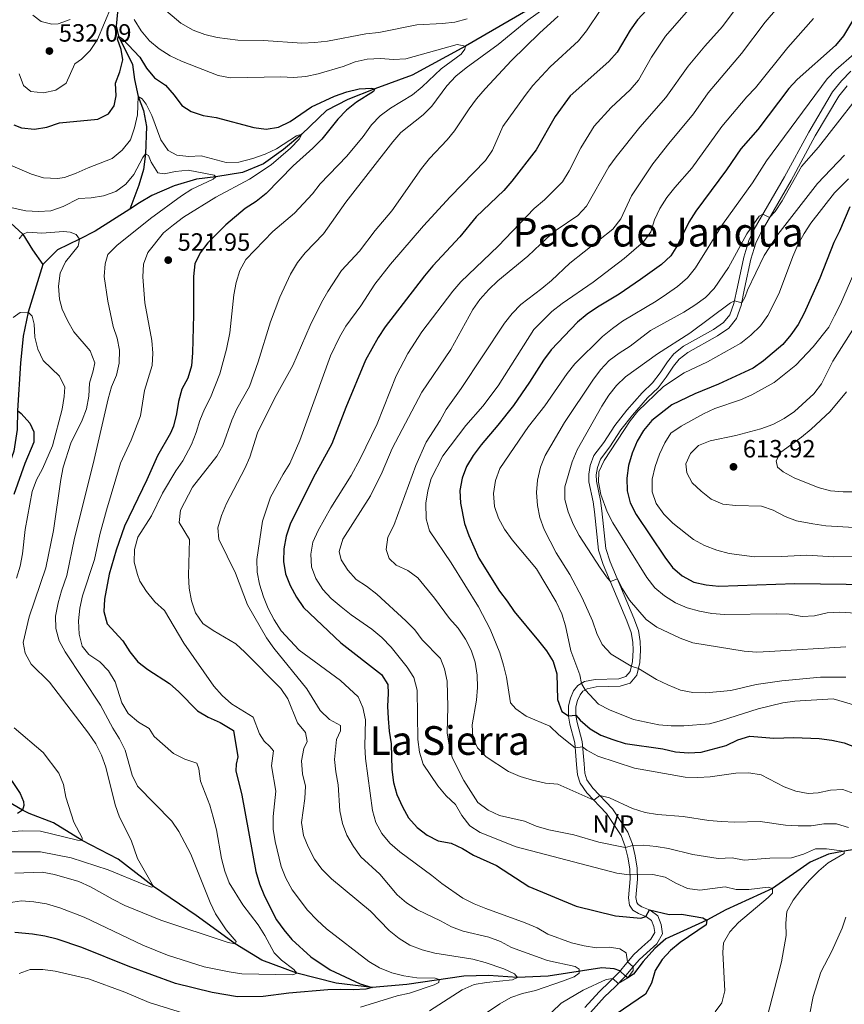
# Model space of a CAD drawing. Units: metres. Extents: x 628491 to 635430, y 702065 to 706822.
# Drawn here: x 631285 to 631616, y 706218 to 706613 of the extents above; entities that cross this region are included whole.
import ezdxf
from ezdxf.enums import TextEntityAlignment as Align

# ---------------------------------------------------------------- set-up
doc = ezdxf.new("R2010")
doc.units = ezdxf.units.M
doc.header["$MEASUREMENT"] = 0
doc.linetypes.add('DGN Style 3', pattern=[121.09594, 86.4971, -34.59884])
for name, color, linetype, lineweight in [('Altimetria', 7, 'Continuous', 0), ('Hidrografía', 7, 'Continuous', 0), ('Suelo urbano', 7, 'Continuous', 0), ('Textos rotulacion', 7, 'Continuous', 0), ('Viales-ffcc', 7, 'Continuous', 0)]:
    doc.layers.add(name, color=color, linetype=linetype, lineweight=lineweight)
doc.styles.add('Style-Arial', font='txt')
doc.styles.add('Style-Times New Roman', font='txt')

# ---------------------------------------------------------------- blocks, each defined once
blk = doc.blocks.new('5PATER')
at = {"layer": 'Altimetria', "linetype": 'Continuous', "lineweight": 0}
h = blk.add_hatch(color=250, dxfattribs=at)
edge = h.paths.add_edge_path()
edge.add_ellipse((0, 0), major_axis=(-1.1, -1.11), ratio=0.999422, start_angle=0, end_angle=360)

msp = doc.modelspace()

# ---------------------------------------------------------------- linework, layer by layer
at = {"layer": 'Altimetria', "color": 30, "linetype": 'Continuous', "lineweight": 0, "flags": 128}
for points, elevation in [([(631579.423, 706626.324), (631567.089, 706609.822), (631560.041, 706601.961), (631553.439, 706593.938), (631544.441, 706581.331), (631533.984, 706569.485), (631524.586, 706557.544), (631521.61, 706553.524), (631512.581, 706537.791), (631509.226, 706534.077), (631500.514, 706528.122), (631496.693, 706524.896), (631489.165, 706517.726), (631477.167, 706507.793), (631473.475, 706504.405), (631469.953, 706500.426), (631467.077, 706496.334), (631458.246, 706480.373), (631446.673, 706463.27), (631434.816, 706440.688), (631430.692, 706431.161), (631426.111, 706421.661), (631414.994, 706404.285), (631413.509, 706399.374), (631414.26, 706396.046), (631416.93, 706391.865), (631420.317, 706388.202), (631424.495, 706385.455), (631428.625, 706382.228), (631440.282, 706371.562), (631443.864, 706367.993), (631446.812, 706363.953), (631454.077, 706356.493), (631455.694, 706352.293), (631456.793, 706347.414), (631457.086, 706337.154), (631456.752, 706326.64), (631457.545, 706321.703), (631458.804, 706316.85), (631463.41, 706307.516), (631469.075, 706298.718), (631473.184, 706295.65), (631477.715, 706293.53), (631487.773, 706291.229), (631492.518, 706289.297), (631497.523, 706287.765), (631507.63, 706285.81), (631517.564, 706282.833), (631527.447, 706280.788), (631528.271, 706280.698), (631531.145, 706281.567), (631535.529, 706281.653), (631540.503, 706281.151), (631545.505, 706280.314), (631555.267, 706277.871), (631565.439, 706276.26), (631570.981, 706276.52)], 560), ([(631597.482, 706627.021), (631584.225, 706611.599), (631574.713, 706599.026), (631561.438, 706583.268), (631555.591, 706574.782), (631545.604, 706562.915), (631539.252, 706554.735), (631530.649, 706541.963), (631526.429, 706532.682), (631523.17, 706528.543), (631505.956, 706514.906), (631498.582, 706507.93), (631494.75, 706504.718), (631486.369, 706498.341), (631482.837, 706494.801), (631479.713, 706490.824), (631462.376, 706464.705), (631456.437, 706456.256), (631454.002, 706451.887), (631448.402, 706443.151), (631444.186, 706433.785), (631435.452, 706409.792), (631433.071, 706405.154), (631432.294, 706400.203), (631433.608, 706396.517), (631436.376, 706393.935)], 565), ([(631501.941, 706621.598), (631489.113, 706612.378), (631477.251, 706602.604), (631464.372, 706593.24), (631460.311, 706589.835), (631456.666, 706586.049), (631450.684, 706577.912), (631447.141, 706574.382), (631438.29, 706567.287), (631434.985, 706563.534), (631416.112, 706539.338), (631407.179, 706526.691), (631399.83, 706519.143)], 535), ([(631285.189, 706590.856), (631287.026, 706586.18), (631289.897, 706583.711), (631295.047, 706583.234), (631299.922, 706584.328), (631304.133, 706587.039), (631307.597, 706594.805), (631310.247, 706596.665), (631313.746, 706600.233), (631316.588, 706604.635), (631322.239, 706617.956)], 530), ([(631342.302, 706617.665), (631350.042, 706611.108), (631355.007, 706608.387), (631359.681, 706606.614), (631364.65, 706605.391), (631372.854, 706604.366), (631383.207, 706604.205), (631398.558, 706603.057), (631403.818, 706603.352), (631408.894, 706603.869), (631424.259, 706606.85), (631429.446, 706607.429), (631444.633, 706610.515), (631454.871, 706610.984), (631459.917, 706611.557), (631464.752, 706612.829)], 535), ([(631554.473, 706617.497), (631544.291, 706605.943), (631538.756, 706597.524), (631533.418, 706588.236), (631530.177, 706584.427), (631522.464, 706577.278), (631515.712, 706569.789), (631510.347, 706561.183), (631505.641, 706551.977), (631502.994, 706547.553), (631495.861, 706540.282), (631491.714, 706536.894), (631477.216, 706521.814), (631462.255, 706507.511), (631459.025, 706503.693), (631446.619, 706487.421), (631440.973, 706478.786), (631436.355, 706469.797), (631428.675, 706450.471), (631421.936, 706436.458), (631418.304, 706429.881), (631410.1, 706416.802), (631405.066, 706407.821), (631402.942, 706403.165), (631402.117, 706398.233), (631402.372, 706393.194), (631404.115, 706388.508), (631406.944, 706384.172), (631410.337, 706380.498), (631414.274, 706377.179), (631418.266, 706373.975), (631426.534, 706368.256), (631430.593, 706364.851), (631434.3, 706361.06), (631440.708, 706353.004), (631443.411, 706348.801), (631444.746, 706343.843), (631445.08, 706324.055), (631445.771, 706318.901), (631447.137, 706314.084), (631453.027, 706305.413), (631456.425, 706301.494), (631460.12, 706297.959), (631462.657, 706293.573), (631465.84, 706289.387), (631470.053, 706286.692), (631484.46, 706280.949), (631524.855, 706270.488), (631529.799, 706269.797)], 555), ([(631290.673, 706614.348), (631294.041, 706611.86), (631298.31, 706610.783), (631300.843, 706610.841), (631305.723, 706612.546)], 535), ([(631501.302, 706613.987), (631493.754, 706607.093), (631482.516, 706596.118), (631472.008, 706584.753), (631468.597, 706580.836), (631465.642, 706576.802), (631459.779, 706568.038), (631456.839, 706564.399), (631449.76, 706556.951), (631446.497, 706552.861), (631434.551, 706535.856), (631427.949, 706528.003), (631421.655, 706519.734), (631414.473, 706511.945), (631408.918, 706503.613), (631406.369, 706499.123), (631401.826, 706489.932), (631394.984, 706473.899), (631387.628, 706460.627), (631380.777, 706446.903), (631377.745, 706437.124), (631375.685, 706432.567), (631368.305, 706418.628), (631366.362, 706413.752), (631364.85, 706408.811), (631365.281, 706404.357), (631371.955, 706390.698), (631376.744, 706377.983), (631384.446, 706364.75), (631387.385, 706360.574), (631400.56, 706344.362), (631405.833, 706335.632), (631409.589, 706332.014), (631414.029, 706329.624), (631414.071, 706327.461), (631412.434, 706323.995), (631411.629, 706316.037), (631412.117, 706311.061), (631413.075, 706305.903), (631413.766, 706295.477), (631414.828, 706290.312), (631416.639, 706285.652), (631419.197, 706281.12), (631422.184, 706277.011), (631429.832, 706269.998), (631436.732, 706261.794), (631440.478, 706258.483), (631444.86, 706255.732), (631454.162, 706251.364), (631458.488, 706248.857), (631463.193, 706247.147), (631473.467, 706244.809), (631478.194, 706243.002), (631482.593, 706240.625), (631497.057, 706235.469), (631508.138, 706233.059), (631509.67, 706231.96), (631509.689, 706230.309), (631507.703, 706228.879), (631503.025, 706227.111), (631492.14, 706223.381), (631487.005, 706222.263), (631482.268, 706220.661), (631477.898, 706218.035), (631460.698, 706206.478)], 540), ([(631518.378, 706616.594), (631512.634, 706608.001), (631509.478, 706604.096), (631498.102, 706593.66), (631491.149, 706586.191), (631488.026, 706582.202), (631479.078, 706569.663), (631474.985, 706560.179), (631472.134, 706556.07), (631457.975, 706541.507), (631447.369, 706529.918), (631434.116, 706514.47), (631427.824, 706506.532), (631422.129, 706497.842), (631416.21, 706489.687), (631413.645, 706485.231)], 545), ([(631331.341, 706612.55), (631334.079, 706608.09), (631337.468, 706604.059), (631341.407, 706600.862), (631345.775, 706597.975), (631350.326, 706595.905), (631364.966, 706590.161), (631369.887, 706589.276), (631390.152, 706589.603), (631395.206, 706589.349), (631400.185, 706589.8), (631405.131, 706590.792), (631415.147, 706593.822), (631419.877, 706595.691), (631424.764, 706596.749), (631430.067, 706596.963), (631435.279, 706596.594), (631440.275, 706596.783), (631460.762, 706602.602), (631464.182, 706601.961), (631463.927, 706600.695), (631462.419, 706598.774), (631454.395, 706592.784), (631446.779, 706585.608), (631442.939, 706582.405)], 530), ([(631603.689, 706612.971), (631593.337, 706601.329), (631580.425, 706585.21), (631576.906, 706581.656), (631566.92, 706569.771), (631554.868, 706552.966), (631548.002, 706545.262), (631544.796, 706541.212), (631542.058, 706536.898), (631539.959, 706532.329), (631538.382, 706527.556), (631535.469, 706523.491), (631527.68, 706516.756), (631515.344, 706507.327), (631502.838, 706498.717), (631498.808, 706495.515), (631491.514, 706488.383), (631477.21, 706465.751), (631471.027, 706457.661), (631464.316, 706449.889), (631455.099, 706437.7), (631450.359, 706428.565), (631449.02, 706423.747), (631448.19, 706418.785), (631448.333, 706412.431), (631449.755, 706407.636), (631458.441, 706394.754), (631469.402, 706377.236), (631474.089, 706368.189), (631477.857, 706358.702), (631479.391, 706353.815), (631480.611, 706348.966), (631482.187, 706338.756), (631484.323, 706336.289), (631488.402, 706333.394), (631497.92, 706329.302), (631501.61, 706325.881), (631508.131, 706320.644), (631511.103, 706321.106), (631512.818, 706319.731), (631517.179, 706317.283), (631531.893, 706312.584), (631552.233, 706308.938), (631557.257, 706308.74), (631562.243, 706309.103), (631572.502, 706310.576), (631577.712, 706310.672), (631582.635, 706309.806), (631591.873, 706305.079), (631596.599, 706303.272), (631601.515, 706302.35), (631605.522, 706302.569), (631610.455, 706303.734), (631615.45, 706303.965), (631619.779, 706302.337)], 570), ([(631619.974, 706598.897), (631612.517, 706592.487), (631609.134, 706588.803), (631584.733, 706555.937), (631579.199, 706547.17), (631567.143, 706530.407), (631556.33, 706513.031), (631553.173, 706508.994), (631549.161, 706505.613), (631544.74, 706502.514), (631540.585, 706499.732), (631527.112, 706491.707), (631523.043, 706488.8), (631518.998, 706485.49), (631507.975, 706474.648), (631504.852, 706470.742), (631495.956, 706457.687), (631489.438, 706449.439), (631477.852, 706432.653), (631476.155, 706427.76), (631475.38, 706422.597), (631475.713, 706417.441), (631477.346, 706412.715), (631479.79, 706408.334), (631482.791, 706404.088), (631492.575, 706392.459), (631500.54, 706379.198), (631502.781, 706374.428), (631504.158, 706369.621), (631506.327, 706359.614), (631509.941, 706349.938), (631510.604, 706346.503), (631512.107, 706343.907), (631517.412, 706338.165), (631521.854, 706335.87), (631531.509, 706332.085), (631541.609, 706329.925), (631546.588, 706329.472), (631551.644, 706329.529), (631561.965, 706330.286), (631566.798, 706331.566), (631581.492, 706336.335), (631591.339, 706338.738), (631596.141, 706339.37), (631611.543, 706340.273), (631626.475, 706335.883)], 580), ([(631627.989, 706590.034), (631605.675, 706561.433), (631598.84, 706553.734), (631591.064, 706539.893), (631588.24, 706535.701), (631585.995, 706533.222), (631583.344, 706534.63), (631581.786, 706533.789), (631576.954, 706526.673), (631569.504, 706513.254), (631563.824, 706504.731), (631560.32, 706501.164), (631556.089, 706498.041), (631551.623, 706495.264), (631538.306, 706487.933), (631530.116, 706481.679), (631525.683, 706478.912), (631521.715, 706475.87), (631518.304, 706472.119), (631515.136, 706468.08), (631503.763, 706451.1), (631496.09, 706437.872), (631494.183, 706433.101), (631492.935, 706427.979), (631492.622, 706422.988), (631493.027, 706417.868), (631493.963, 706412.956), (631495.645, 706408.242), (631500.45, 706398.832), (631506.027, 706390.207), (631510.933, 706380.819), (631515.086, 706371.635), (631516.827, 706366.557), (631518.933, 706362.023), (631522.567, 706358.186), (631530.606, 706353.369), (631533.483, 706352.495), (631540.705, 706348.11), (631545.275, 706345.881), (631550.292, 706343.803), (631555.208, 706342.894), (631560.428, 706342.727), (631570.503, 706343.699), (631580.707, 706346.019), (631590.895, 706347.539), (631606.442, 706349.019), (631616.574, 706348.997)], 585), ([(631280.896, 706554.585), (631290.235, 706550.588), (631295.036, 706549.158), (631300.545, 706548.918), (631303.432, 706549.334), (631308.156, 706550.971), (631312.842, 706553.155), (631322.508, 706556.934), (631326.548, 706560.224), (631329.837, 706564.357), (631331.517, 706569.138), (631332.663, 706574.348), (631333.007, 706581.772), (631334.564, 706580.76), (631336.199, 706578.641), (631338.408, 706574.155), (631342.091, 706564.436), (631345.022, 706560.153), (631348.413, 706558.285), (631353.258, 706557.623), (631358.252, 706557.897), (631368.268, 706555.26), (631373.27, 706555.359), (631378.954, 706556.823), (631383.814, 706558.621), (631388.343, 706560.738), (631396.383, 706566.033)], 520), ([(631442.939, 706582.405), (631434.065, 706577.021), (631429.931, 706573.954), (631426.449, 706570.364), (631423.071, 706565.691), (631416.616, 706557.812), (631405.888, 706546.713), (631402.752, 706542.739), (631395.644, 706534.927), (631386.857, 706527.65), (631376.088, 706516.387), (631373.726, 706511.98), (631372.24, 706507.202), (631371.323, 706502.262), (631369.679, 706487.031), (631368.382, 706480.504), (631365.702, 706470.552), (631361.92, 706461.033), (631359.536, 706456.479), (631357.621, 706451.86), (631356.179, 706447.008), (631354.262, 706442.191), (631350.881, 706435.739), (631347.99, 706431.658), (631342.729, 706422.794), (631338.269, 706413.679), (631332.821, 706405.082), (631331.422, 706400.145), (631331.341, 706395.141), (631332.699, 706390.165), (631333.623, 706387.538), (631336.308, 706383.32), (631339.644, 706379.236), (631343.479, 706375.736), (631351.187, 706362.601), (631363.216, 706345.381), (631366.582, 706341.684), (631370.309, 706338.301), (631379.096, 706332.972), (631381.613, 706326.276), (631383.459, 706323.283), (631385.774, 706321.252), (631387.137, 706319.491), (631386.446, 706313.419), (631388.132, 706303.324), (631387.031, 706293.13), (631387.062, 706288.088), (631387.829, 706283.147), (631390.313, 706273.049), (631392.145, 706268.397), (631394.613, 706263.758), (631400.876, 706255.559), (631404.655, 706251.651), (631408.491, 706248.122), (631425.444, 706235.049), (631429.739, 706232.49), (631434.598, 706230.51), (631439.441, 706229.27), (631444.585, 706228.473), (631451.964, 706228.34), (631453.614, 706227.788), (631453.495, 706226.643), (631451.546, 706225.642), (631441.696, 706222.343), (631436.805, 706221.298), (631422.087, 706216.781)], 530), ([(631396.383, 706566.033), (631398.55, 706566.617), (631397.503, 706564.603), (631394.055, 706560.98), (631386.309, 706554.372), (631377.574, 706548.648), (631364.116, 706541.365), (631351.15, 706533.308), (631347.073, 706530.244), (631343.031, 706527.039), (631336.836, 706519.177), (631335.119, 706514.479), (631334.774, 706509.463), (631335.619, 706499.061), (631338.418, 706483.945), (631338.848, 706478.893), (631338.568, 706473.901), (631335.54, 706463.911), (631333.918, 706453.794), (631330.156, 706444.019), (631325.92, 706434.746), (631320.21, 706415.983), (631317.552, 706406.202), (631315.389, 706396.159), (631310.639, 706381.639), (631309.498, 706376.686), (631309.079, 706371.509), (631309.346, 706366.279), (631310.539, 706361.376), (631313.226, 706358.079), (631317.548, 706355.142), (631321.105, 706351.515), (631323.671, 706347.102), (631326.336, 706338.676), (631328.995, 706334.443), (631333.069, 706331.005), (631337.405, 706328.411), (631339.345, 706325.223), (631347.04, 706318.337), (631351.617, 706316.068), (631356.42, 706314.464), (631357.319, 706312.254), (631357.908, 706307.288), (631361.631, 706297.691), (631363, 706292.882), (631364.276, 706287.839), (631366.311, 706276.336), (631367.626, 706271.267), (631369.471, 706266.619), (631374.921, 706257.804), (631381.062, 706249.713), (631383.767, 706245.392), (631387.443, 706238.522), (631390.373, 706235.522), (631395.36, 706231.76), (631396.537, 706230.333), (631394.911, 706229.745), (631374.467, 706230.145), (631369.483, 706230.853), (631359.376, 706232.91), (631344.74, 706237.61), (631334.847, 706241.637), (631311.292, 706252.819), (631301.569, 706256.509), (631296.14, 706258.085), (631291.172, 706258.94), (631286.186, 706259.389), (631280.96, 706258.556)], 520), ([(631280.025, 706537.643), (631287.971, 706535.944), (631292.999, 706535.673), (631297.993, 706535.952), (631302.88, 706537.601), (631309.116, 706540.792), (631314.102, 706541.161), (631319.048, 706541.97), (631323.971, 706543.693), (631328.013, 706546.634), (631331.269, 706550.499), (631334.859, 706557.326), (631335.906, 706558.742), (631337.078, 706558.026), (631338.109, 706555.423), (631340.87, 706551.133), (631343.31, 706550.731), (631347.969, 706551.657), (631352.948, 706552.169), (631363.394, 706550.167), (631364.022, 706549.512), (631363.038, 706548.612), (631354.501, 706544.632), (631350.292, 706541.931), (631337.94, 706532.905), (631324.362, 706522.027), (631320.823, 706518.417), (631319.654, 706514.688), (631319.257, 706509.655), (631320.719, 706499.664), (631322.966, 706489.595), (631324.49, 706484.934), (631325.394, 706480.016), (631325.349, 706474.859), (631324.204, 706469.991), (631322.273, 706465.378), (631320.867, 706460.509), (631314.944, 706434.436), (631307.443, 706404.659), (631304.342, 706389.784), (631302.166, 706383.589), (631300.9, 706378.752), (631299.865, 706373.455)], 515), ([(631616.106, 706558.289), (631605.256, 706546.851), (631589.294, 706526.404), (631583.793, 706518.019), (631577.215, 706504.165), (631576.275, 706501.419), (631574.852, 706499.045), (631571.951, 706499.833), (631570.304, 706499.073), (631554.105, 706486.836), (631541.117, 706478.659), (631528.292, 706469.43), (631524.661, 706465.958), (631521.573, 706462.024), (631518.782, 706457.627), (631508.879, 706440.084), (631506.876, 706435.28), (631503.965, 706425.258), (631504.009, 706420.206), (631505.239, 706415.32), (631507.315, 706410.316), (631509.691, 706405.723), (631518.092, 706392.76), (631521.101, 706388.692), (631522.249, 706387.319), (631525.056, 706388.38), (631527.035, 706384.338), (631529.832, 706379.879), (631536.552, 706372.042), (631540.866, 706369.006), (631550.213, 706364.624), (631555.26, 706362.777), (631575.903, 706359.36), (631580.895, 706359.077), (631585.955, 706359.277), (631616.643, 706361.112)], 590), ([(631617.608, 706548.737), (631612.011, 706543.145), (631602.536, 706531.001), (631599.857, 706526.778), (631597.411, 706522.222), (631595.408, 706517.568), (631589.948, 706503.324), (631587.781, 706498.684), (631585.31, 706493.942), (631582.392, 706489.882), (631578.543, 706486.139), (631574.449, 706482.818), (631561.097, 706475.324), (631551.851, 706471.043), (631543.474, 706465.464), (631533.237, 706455.633), (631530.158, 706451.694), (631519.779, 706435.87), (631517.595, 706431.297), (631517.47, 706427.16), (631518.419, 706422.251), (631520.918, 706415.321), (631523.146, 706410.844), (631536.797, 706388.95), (631540.061, 706384.854), (631543.841, 706381.583), (631548.297, 706378.832), (631552.975, 706376.841), (631557.964, 706375.484), (631562.92, 706374.518), (631567.997, 706374.081), (631588.722, 706374.369), (631593.857, 706374.234), (631599.056, 706373.331), (631604.049, 706373.597), (631609.092, 706374.781), (631614.152, 706375.088), (631624.764, 706374.421)], 595), ([(631285.239, 706524.675), (631286.689, 706526.512), (631288.673, 706527.319), (631294.275, 706526.962), (631303.019, 706527.638), (631305.709, 706527.397), (631308.118, 706526.487), (631309.407, 706524.555), (631308.942, 706521.797), (631303.776, 706515.451), (631301.709, 706510.899), (631301.044, 706505.766), (631301.474, 706500.495), (631302.48, 706496.551), (631304.599, 706491.947), (631307.17, 706487.448), (631313.705, 706479.74), (631315.518, 706474.979), (631314.926, 706471.733), (631313.469, 706466.822), (631313.222, 706461.625), (631312.257, 706456.566), (631310.501, 706451.956), (631305.992, 706442.774), (631302.841, 706433.175), (631301.905, 706428.257), (631299.045, 706407.723), (631295.908, 706392.82), (631289.306, 706373.135), (631286.875, 706362.917), (631287.641, 706358.621), (631290.046, 706354.231), (631297.373, 706347.042), (631313.097, 706326.561), (631316.03, 706322.25), (631318.278, 706317.783), (631319.974, 706312.868), (631323.729, 706297.873), (631325.436, 706292.922), (631330.088, 706283.593), (631332.688, 706276.34), (631339.073, 706265.034), (631338.34, 706264.858), (631335.219, 706265.826), (631320.955, 706271.814), (631306.118, 706276.635), (631293.816, 706278.979)], 510), ([(631627.468, 706528.348), (631614.458, 706498.497), (631612.073, 706493.77), (631609.715, 706489.246), (631603.516, 706481.381), (631596.501, 706473.996), (631587.845, 706467.161), (631578.925, 706462.195), (631574.342, 706460.193), (631564.133, 706456.675), (631559.579, 706454.61), (631550.606, 706449.646), (631546.472, 706446.837), (631543.988, 706442.961), (631541.952, 706438.394), (631540.178, 706433.441), (631538.983, 706428.4), (631538.961, 706423.27), (631540.615, 706418.554), (631543.615, 706414.363), (631547.31, 706410.675), (631555.537, 706404.111), (631559.922, 706401.71), (631564.917, 706399.9), (631569.807, 706398.608), (631580.034, 706397.208), (631590.806, 706397.374), (631600.943, 706397.937), (631611.585, 706397.212), (631627.216, 706397.471)], 605), ([(631399.83, 706519.143), (631396.775, 706515.184), (631393.953, 706510.583), (631389.712, 706501.285), (631385.978, 706491.38), (631381.037, 706475.337), (631377.609, 706465.443), (631372.543, 706456.578), (631370.495, 706452.015), (631366.888, 706441.902), (631364.452, 706437.531), (631354.689, 706425.161), (631349.953, 706415.94), (631349.436, 706410.965), (631353.456, 706404.133), (631353.093, 706389.688), (631353.345, 706384.62), (631354.267, 706379.524), (631355.939, 706374.728), (631358.922, 706370.562), (631363.04, 706367.726), (631372.062, 706362.358), (631375.743, 706358.975), (631390.064, 706344.403), (631392.93, 706340.301), (631396.818, 706330.665), (631400.043, 706326.794), (631400.636, 706323.174), (631399.338, 706320.408), (631398.375, 706315.499), (631398.778, 706310.21), (631400.055, 706305.339), (631399.737, 706300.348), (631398.473, 706290.707), (631399.22, 706285.584), (631401.095, 706280.949), (631403.585, 706276.096), (631406.525, 706272.052), (631410.386, 706268.2), (631426.08, 706255.171), (631433.559, 706247.433), (631437.554, 706244.197), (631441.804, 706241.566), (631446.755, 706239.701), (631451.815, 706238.426), (631467.109, 706235.917), (631472.012, 706234.631), (631479.564, 706232.098), (631483.786, 706230.125), (631485.052, 706228.616), (631482.93, 706227.664), (631472.55, 706226.592), (631467.616, 706225.785), (631462.83, 706223.708), (631449.763, 706215.193)], 535), ([(631282.821, 706493.099), (631285.685, 706495.174), (631288.839, 706495.354), (631290.514, 706493.696), (631291.297, 706490.457), (631291.543, 706485.34), (631292.663, 706480.407), (631294.858, 706475.913), (631301.471, 706469.661), (631303.505, 706465.285), (631303.343, 706461.545), (631302.479, 706456.403), (631298.616, 706441.78), (631294.623, 706432.508), (631292.239, 706428.112), (631290.501, 706423.403), (631287.585, 706408.195), (631286.635, 706398.436), (631285.69, 706393.526), (631284.155, 706388.666)], 505), ([(631619.325, 706488.125), (631611.404, 706475.654), (631606.775, 706466.581), (631603.785, 706462.57), (631596.026, 706455.519), (631591.893, 706452.704), (631587.391, 706450.285), (631582.547, 706448.473), (631572.483, 706445.846), (631562.258, 706443.746), (631557.502, 706441.82), (631554.282, 706438.709), (631552.48, 706434.495), (631552.842, 706430.95), (631554.935, 706426.914), (631558.569, 706423.481), (631562.625, 706420.305), (631567.35, 706418.301), (631572.559, 706417.776), (631582.743, 706417.585), (631587.455, 706415.914), (631592.222, 706413.431), (631596.873, 706411.597), (631603.387, 706410.408), (631608.522, 706409.646), (631629.006, 706408.473)], 610), ([(631413.645, 706485.231), (631410.079, 706477.83), (631397.699, 706443.83), (631393.732, 706434.628), (631391.061, 706430.4), (631385.998, 706421.197), (631382.823, 706411.478), (631380.444, 706396.211), (631380.648, 706391.12), (631381.582, 706386.208), (631383.178, 706381.189), (631385.102, 706376.463), (631387.407, 706372.01), (631390.318, 706367.611), (631397.435, 706359.832), (631414.04, 706347.64), (631421.083, 706341.167), (631423.046, 706336.868), (631423.996, 706331.953), (631423.754, 706321.372), (631424.028, 706316.379), (631426.867, 706295.598), (631428.148, 706290.686), (631430.583, 706286.319), (631433.788, 706282.443), (631437.818, 706278.937), (631450.685, 706269.519), (631454.71, 706266.227), (631463.097, 706260.399), (631467.567, 706258.16), (631472.299, 706256.296), (631488.079, 706250.571), (631492.818, 706248.508), (631497.144, 706246.001), (631506.57, 706242.549), (631511.669, 706241.277), (631516.618, 706240.56), (631521.892, 706240.775), (631526.052, 706240.168), (631528.523, 706238.457), (631529.106, 706234.903), (631531.37, 706232.935), (631531.327, 706231.365), (631529.211, 706228.419), (631525.391, 706226.155), (631523.238, 706228.244), (631520.464, 706227.832), (631511.298, 706223.557), (631502.478, 706218.383), (631498.791, 706214.744)], 545), ([(631616.799, 706463.327), (631610.347, 706455.51), (631602.723, 706448.38), (631598.767, 706445.151), (631590.49, 706439.216), (631588.657, 706435.685), (631589.259, 706433.12), (631591.477, 706431.34), (631595.848, 706428.911), (631605.53, 706424.973), (631610.375, 706423.741), (631615.551, 706423.294), (631620.551, 706423.334)], 615), ([(631436.376, 706393.935), (631440.975, 706391.81), (631445.013, 706388.855), (631451.683, 706380.701), (631457.703, 706372.467), (631461.156, 706368.57), (631464.144, 706364.29), (631466.459, 706359.78), (631467.997, 706355.021), (631468.765, 706349.826), (631468.909, 706344.819), (631468.532, 706339.832), (631466.801, 706329.849), (631467.033, 706324.758), (631469.013, 706320.718), (631472.481, 706317.114), (631481.442, 706311.228), (631485.989, 706309.149), (631490.982, 706307.669), (631496.158, 706306.571), (631501.14, 706306.076), (631515.593, 706299.685), (631517.932, 706301.578), (631521.853, 706300.56), (631531.137, 706296.311), (631536.108, 706294.773), (631541.046, 706293.985), (631551.424, 706293.193), (631561.727, 706291.526), (631566.712, 706291.125), (631571.957, 706290.889), (631582.29, 706291.155), (631592.384, 706289.736), (631597.53, 706289.373), (631602.628, 706289.406), (631607.834, 706290.214), (631612.834, 706290.168), (631617.675, 706288.745)], 565), ([(631299.865, 706373.455), (631299.886, 706368.454), (631301.216, 706363.533), (631303.736, 706359.085), (631317.837, 706337.76), (631322.774, 706328.57), (631325.476, 706324.306), (631327.677, 706319.791), (631330.472, 706309.746), (631332.702, 706305.269), (631346.472, 706291.33), (631349.256, 706287.176), (631354.076, 706278.036), (631361.811, 706258.694), (631363.933, 706254.166), (631368.155, 706247.7), (631372.214, 706243.042), (631371.798, 706242.168), (631369.044, 706242.583), (631342.076, 706251.609), (631327.648, 706257.446), (631322.866, 706259.82), (631313.884, 706264.966), (631309.168, 706267.144), (631299.381, 706269.945), (631294.448, 706270.768), (631283.522, 706270.387)], 515), ([(631283.241, 706328.671), (631294.859, 706318.859), (631301.08, 706310.538), (631303.041, 706305.938), (631303.998, 706300.958), (631307.109, 706290.84), (631310.558, 706284.587), (631310.435, 706283.527), (631308.634, 706283.673), (631293.749, 706287.319), (631286.585, 706287.348), (631281.533, 706286.934)], 505), ([(631293.816, 706278.979), (631282.429, 706278.971)], 510), ([(631570.981, 706276.52), (631575.902, 706275.606), (631586.076, 706276.414), (631594.797, 706276.611), (631599.572, 706278.093), (631604.381, 706280.126), (631608.879, 706280.218), (631615.958, 706279.316), (631615.891, 706278.287), (631609.561, 706274.636), (631605.74, 706271.41), (631602.027, 706267.691), (631598.494, 706263.673), (631595.515, 706259.659), (631592.962, 706255.036), (631592.489, 706250.434), (631592.658, 706245.434), (631590.803, 706234.942), (631585.125, 706213.284)], 560), ([(631529.799, 706269.797), (631539.232, 706269.945), (631544.126, 706268.858), (631548.491, 706266.419), (631553.166, 706264.313), (631558.115, 706263.598), (631568.18, 706264.999), (631572.645, 706263.921), (631577.644, 706263.832), (631585.429, 706264.762), (631587.245, 706264.303), (631587.186, 706262.477), (631585.418, 706260.63), (631573.536, 706250.656), (631570.09, 706246.879), (631567.554, 706242.567), (631567.277, 706238.602), (631568.033, 706223.307), (631566.918, 706218.412), (631564.259, 706214.871)], 555), ([(631616.579, 706252.86), (631615.1, 706248.434), (631610.929, 706239.133), (631606.503, 706230.803), (631603.532, 706221.008), (631600.6, 706205.972)], 565), ([(631356.776, 706212.593), (631337.326, 706218.555), (631327.563, 706222.712), (631313.017, 706228.031), (631299.736, 706231.214), (631294.78, 706231.881), (631289.591, 706231.861), (631285.31, 706230.156)], 530)]:
    msp.add_lwpolyline(points, dxfattribs=dict(at, elevation=elevation))
at = {"layer": 'Altimetria', "color": 30, "linetype": 'Continuous', "lineweight": 30, "flags": 128}
for points, elevation in [([(631540.184, 706620.115), (631533.143, 706612.429), (631530.207, 706608.381), (631524.872, 706599.514), (631521.594, 706595.737), (631506.124, 706582.046), (631500.139, 706573.748), (631492.431, 706560.383), (631482.7, 706547.81), (631479.465, 706543.996), (631468.368, 706533.449), (631461.908, 706525.534), (631451.058, 706513.824), (631447.676, 706509.879), (631432, 706489.417), (631429.12, 706485.098), (631424.12, 706476.037), (631416.178, 706457.099), (631410.604, 706442.514), (631403.055, 706428.89), (631393.931, 706410.262), (631392.208, 706405.568), (631391.275, 706400.424), (631391.248, 706395.409), (631392.018, 706390.4), (631393.908, 706385.77), (631396.357, 706381.077), (631399.275, 706376.883), (631414.237, 706362.814), (631430.475, 706350.072)], 550), ([(631620.116, 706613.436), (631615.606, 706606.075), (631612.392, 706602.243), (631597.147, 706588.506), (631593.679, 706584.903), (631581.25, 706568.518), (631574.568, 706560.719), (631568.798, 706552.306), (631556.416, 706535.812), (631553.626, 706531.411), (631549.146, 706522.202), (631546.382, 706517.83), (631542.769, 706514.371), (631534.249, 706508.358), (631525.768, 706502.528), (631517.031, 706497.313), (631512.86, 706494.444), (631508.988, 706491.247), (631498.455, 706480.167), (631495.365, 706475.992), (631489.858, 706467.179), (631483.388, 706457.88), (631477.148, 706449.95), (631470.356, 706442.139), (631467.204, 706437.907), (631464.588, 706433.428), (631462.781, 706428.765), (631461.818, 706423.849), (631462.079, 706418.735), (631463.693, 706410.621), (631465.422, 706405.828), (631469.504, 706396.664), (631477.706, 706383.485), (631480.873, 706379.465), (631483.592, 706375.269), (631493.455, 706363.514), (631496.574, 706359.497), (631499.296, 706355.307), (631500.696, 706350.354), (631501.056, 706339.984), (631502.739, 706335.281), (631505.397, 706333.474), (631508.395, 706333.704), (631510.11, 706331.702), (631514.083, 706328.322), (631518.369, 706325.746), (631523.229, 706323.956), (631528.141, 706322.468), (631543.231, 706320.222), (631548.356, 706319.06), (631553.477, 706318.611), (631558.647, 706318.961), (631568.668, 706321.641), (631573.267, 706323.874), (631578.065, 706325.292), (631587.768, 706324.576), (631595.704, 706324.843), (631605.922, 706324.455), (631611.024, 706323.805), (631615.882, 706322.626), (631620.736, 706320.867)], 575), ([(631283.133, 706570.336), (631286.239, 706569.146), (631291.389, 706568.669), (631296.333, 706569.4), (631301.448, 706571.151), (631316.74, 706572.591), (631321.025, 706574.838), (631323.302, 706578.019), (631324.115, 706582.046), (631323.911, 706587.045), (631325.586, 706591.63), (631326.808, 706596.481), (631326.087, 706600.628), (631324.7, 706604.782), (631325.046, 706605.937), (631326.604, 706604.897), (631333.581, 706597.494), (631336.316, 706593.146), (631339.47, 706589.266), (631343.868, 706586.254), (631347.353, 706582.31), (631350.396, 706578.089), (631354.21, 706575.671), (631358.968, 706574.132), (631364.207, 706573.278), (631379.288, 706569.352), (631384.25, 706568.638), (631389.183, 706569.404)], 525), ([(631389.183, 706569.404), (631393.927, 706571.737), (631402.361, 706577.615), (631411.683, 706581.838), (631416.59, 706583.593), (631421.523, 706584.759), (631426.554, 706585.046), (631427.761, 706584.816), (631427.242, 706583.709), (631420.398, 706579.465), (631416.441, 706576.264), (631412.993, 706572.642), (631406.557, 706564.597), (631402.988, 706561.071), (631395.096, 706553.89), (631384.259, 706542.88), (631380.19, 706539.646), (631375.843, 706536.883), (631368.091, 706530.358), (631360.888, 706523.064), (631357.763, 706519.131), (631355.605, 706514.62), (631355.091, 706509.642), (631355.171, 706494.167), (631354.756, 706478.932), (631354.307, 706473.783), (631352.826, 706468.786), (631350.406, 706464.373), (631349.093, 706459.548), (631348.35, 706454.506), (631347.131, 706449.625), (631345.909, 706446.815), (631340.656, 706437.685), (631336.42, 706428.117), (631327.496, 706409.531), (631324.116, 706399.945), (631321.32, 706390.218), (631319.489, 706380.244), (631319.232, 706375.25), (631320.522, 706370.409), (631326.745, 706363.622), (631329.597, 706359.194), (631332.831, 706355.153), (631336.777, 706352.081), (631345.565, 706346.475), (631349.271, 706343.118), (631356.695, 706335.472), (631361.032, 706332.984), (631365.771, 706330.786), (631371.161, 706327.556), (631372.894, 706317.064), (631372.233, 706314.071), (631372.041, 706311.412), (631374.482, 706301.636), (631380.074, 706271.147), (631381.552, 706266.128), (631383.55, 706261.239), (631388.443, 706251.784), (631391.292, 706247.675), (631394.589, 706243.813), (631402.193, 706236.862), (631409.905, 706231.68), (631421.986, 706226.077), (631426.697, 706224.612), (631424.191, 706223.956), (631419.199, 706223.659), (631413.938, 706223.858), (631408.943, 706223.638), (631393.351, 706222.318), (631383.071, 706220.937), (631372.789, 706220.837), (631362.622, 706222.595), (631347.848, 706226.258), (631328.976, 706233.11), (631310.308, 706240.691), (631300.441, 706244.002), (631295.512, 706245.23), (631290.57, 706245.994), (631283.54, 706246.591)], 525), ([(631618.128, 706537.537), (631614.001, 706527.709), (631611.794, 706523.221), (631606.227, 706508.919), (631599.831, 706494.864), (631597.415, 706490.366), (631594.53, 706486.159), (631591.345, 706482.303), (631583.611, 706475.746), (631579.509, 706472.88), (631565.573, 706466.373), (631556.119, 706462.521), (631546.8, 706458.192), (631538.845, 706451.839), (631535.424, 706447.909), (631532.938, 706443.557), (631530.895, 706438.796), (631529.534, 706433.839), (631528.772, 706428.704), (631528.945, 706423.668), (631530.116, 706418.808), (631532.543, 706414.145), (631544.036, 706397.09), (631547.158, 706392.987), (631551.018, 706389.573), (631555.688, 706387.137), (631560.547, 706385.958), (631565.651, 706385.484), (631596.175, 706386.565), (631627.024, 706386.151)], 600), ([(631284.613, 706455.918), (631286.099, 706454.65), (631289.558, 706450.856), (631291.151, 706447.342), (631291.178, 706443.24), (631287.462, 706434.698), (631283.082, 706422.196)], 500), ([(631430.475, 706350.072), (631432.969, 706345.998), (631433.161, 706342.417), (631432.847, 706337.426), (631433.102, 706332.423), (631433.507, 706327.343), (631434.337, 706322.298), (631434.666, 706311.969), (631435.218, 706306.752), (631436.672, 706301.969), (631438.855, 706297.003), (631441.335, 706292.614), (631444.704, 706288.722), (631448.721, 706285.628), (631453.209, 706283.423), (631458.438, 706282.483), (631462.97, 706280.371), (631467.344, 706277.663), (631476.511, 706273.453), (631489.465, 706265.065), (631508.547, 706257.162), (631524.271, 706253.358), (631534.363, 706252.366), (631536.388, 706253.108), (631537.84, 706255.765), (631545.736, 706253.818), (631550.735, 706254.024), (631559.244, 706252.526), (631560.826, 706251.572), (631560.566, 706249.765), (631550.234, 706242.684), (631546.277, 706239.481), (631542.913, 706235.784), (631540.156, 706231.405), (631538.697, 706226.4), (631536.283, 706221.872), (631524.576, 706213.978)], 550), ([(631278.793, 706312.57), (631285.612, 706302.298), (631287.017, 706299.145), (631287.067, 706297.524), (631286.617, 706295.621), (631284.569, 706294.355)], 500)]:
    msp.add_lwpolyline(points, dxfattribs=dict(at, elevation=elevation))
at = {"layer": 'Hidrografía', "color": 142, "linetype": 'DGN Style 3', "lineweight": 25}
for points in [[(631492.427, 706618.399, 532.552), (631464.182, 706601.961, 530), (631442.773, 706590.326, 528.007), (631427.761, 706584.816, 525), (631416.985, 706580.562, 523.519), (631408.409, 706576.181, 521.925), (631398.55, 706566.617, 520), (631391.193, 706560.496, 518.861), (631383.19, 706554.802, 518.434), (631374.8, 706551.342, 516.869), (631364.022, 706549.512, 515), (631356.258, 706548.558, 513.889), (631347.373, 706545.958, 512.722), (631338.432, 706542.074, 512.096), (631333.442, 706539.053, 511.555), (631329.603, 706536.611, 511.397)], [(631324.714, 706615.532, 527.267), (631324.085, 706609.976, 525.815), (631325.046, 706605.937, 525), (631330.695, 706594.541, 522.523), (631331.48, 706588.593, 521.47), (631333.007, 706581.772, 520), (631335.116, 706576.141, 518.804), (631336.234, 706569.752, 517.58), (631335.906, 706558.742, 515), (631335.08, 706552.492, 513.747), (631333.147, 706546.164, 512.438), (631329.603, 706536.611, 511.397)], [(631269.341, 706548.358, 516.897), (631277.001, 706535.331, 513.747), (631286.689, 706526.512, 510), (631290.635, 706520.29, 508.662), (631294.735, 706514.418, 507.95)], [(631329.603, 706536.611, 511.397), (631315.771, 706527.811, 510.83), (631309.407, 706524.555, 510), (631300.608, 706520.285, 509.345), (631294.735, 706514.418, 507.95)], [(631294.735, 706514.418, 507.95), (631288.839, 706495.354, 505), (631286.793, 706485.738, 504.089), (631285.717, 706474.916, 502.751), (631284.613, 706455.918, 500), (631284.436, 706448.33, 499.316), (631283.088, 706439.603, 498.206), (631279.85, 706430.5, 496.954), (631274.435, 706421.036, 496.015), (631271.848, 706411.216, 495), (631270.356, 706403.109, 494.316), (631266.947, 706392.829, 493.434), (631262.846, 706383.885, 493.178), (631254.769, 706371.7, 492.609), (631246.8, 706361.43, 492.011), (631238.923, 706352.817, 490), (631235.871, 706347.541, 489.174), (631232.445, 706340.234, 488.374)], [(631632.005, 706281.916, 563.377), (631615.958, 706279.316, 560), (631609.603, 706278.085, 558.861), (631602.34, 706274.904, 557.352), (631587.245, 706264.303, 555), (631568.433, 706255.693, 551.442), (631560.826, 706251.573, 550), (631553.039, 706247.997, 548.633), (631544.443, 706244.071, 547.665), (631540.03, 706240.251, 546.982), (631535.338, 706235.05, 546.498), (631531.498, 706229.917, 545.132), (631529.211, 706228.419, 545), (631528.273, 706229.206, 544.678), (631526.054, 706231.231, 544.68), (631523.675, 706232.148, 543.74), (631518.761, 706232.436, 541.919), (631497.281, 706229.155, 537.125), (631485.052, 706228.616, 535), (631473.331, 706229.448, 533.206), (631463.458, 706229.139, 532.039), (631440.656, 706225.771, 527.609), (631426.697, 706224.612, 525), (631412.285, 706226.346, 522.239), (631396.537, 706230.333, 520), (631382.534, 706235.591, 517.182), (631371.798, 706242.168, 515), (631356.208, 706253.479, 512.352), (631339.073, 706265.034, 510), (631324.978, 706276.043, 508.462), (631310.435, 706283.527, 505), (631298.943, 706290.581, 502.409), (631289.24, 706294.349, 500.93), (631286.617, 706295.621, 500), (631274.702, 706302.576, 495)]]:
    msp.add_polyline3d(points, dxfattribs=at)
at = {"layer": 'Viales-ffcc', "color": 250, "linetype": 'DGN Style 3', "lineweight": 0}
for points in [[(631507.966, 706322.65, 570.758), (631505.913, 706330.162, 573.889), (631505.397, 706333.36, 574.97), (631505.379, 706337.491, 576.052), (631506.204, 706340.633, 577.248), (631507.47, 706343.485, 578.244), (631509.193, 706345.7, 579.382), (631511.859, 706347.218, 580.549), (631516.179, 706348.071, 581.574), (631525.597, 706348.359, 582.94), (631528.408, 706349.2, 583.623), (631530.111, 706351.212, 584.392), (631531.038, 706355.246, 585.53), (631531.314, 706359.818, 586.925), (631531.198, 706362.974, 587.324), (631530.534, 706366.905, 588.291), (631528.869, 706371.565, 589.004), (631519.357, 706394.199, 590.435), (631517.492, 706399.866, 591.064), (631515.841, 706415.326, 594.126), (631515.289, 706419.292, 594.383), (631513.587, 706427.25, 593.756), (631513.559, 706430.354, 593.472), (631514.084, 706433.826, 593.386), (631515.611, 706437.826, 593.443), (631519.558, 706443.108, 594.013), (631523.98, 706449.835, 594.126), (631528.744, 706455.951, 594.297), (631534.975, 706463.017, 594.07), (631539.152, 706466.996, 593.756), (631542.151, 706470.923, 592.988), (631545.092, 706475.446, 591.679), (631547.628, 706478.553, 591.024), (631551.575, 706481.61, 590.722), (631563.535, 706488.371, 591.593), (631567.599, 706491.092, 591.878), (631570.077, 706494.224, 591.451), (631571.741, 706498.814, 590.324), (631573.1, 706505.389, 588.234), (631575.654, 706517.36, 586.143), (631577.721, 706523.98, 585.53), (631579.808, 706528.512, 585.202), (631591.994, 706549.593, 584.506), (631601.721, 706567.392, 582.889), (631611.297, 706583.61, 581.489), (631614.825, 706588.076, 581.318), (631618.641, 706591.869, 581.346)], [(631511.956, 706216.575, 547), (631517.71, 706222.912, 546.194), (631522.026, 706226.985, 545.169), (631525.698, 706230.798, 544.657), (631528.776, 706234.53, 544.856), (631531.648, 706237.768, 546.108), (631534.846, 706240.735, 546.991), (631538.431, 706243.974, 547.332), (631539.987, 706246.696, 547.674), (631539.681, 706249.048, 548.101), (631538.744, 706251.456, 549.097), (631536.708, 706252.985, 549.922), (631533.432, 706254.233, 550.719), (631531.202, 706255.642, 551.289), (631529.942, 706257.636, 551.744), (631529.442, 706260.49, 552.456), (631530.145, 706268.159, 554.42), (631529.991, 706272.167, 555.843), (631529.266, 706276.809, 558.035), (631528.156, 706281.144, 560.226), (631526.514, 706285.537, 561.959), (631520.707, 706294.347, 564.409), (631512.815, 706302.585, 565.321), (631510.1, 706306.507, 565.947), (631509.062, 706309.905, 566.631), (631508.675, 706313.991, 567.485), (631507.966, 706322.65, 570.758)]]:
    msp.add_polyline3d(points, dxfattribs=at)
at = {"layer": 'Viales-ffcc', "color": 250, "linetype": 'Continuous', "lineweight": 0}
for points in [[(631512.019, 706310.491, 566.631), (631511.663, 706314.254, 567.485), (631510.933, 706323.172, 570.758), (631508.849, 706330.799, 573.889), (631508.395, 706333.606, 574.97), (631508.38, 706337.11, 576.052), (631509.044, 706339.638, 577.248), (631510.062, 706341.932, 578.244), (631511.195, 706343.387, 579.382), (631512.919, 706344.369, 580.549), (631516.517, 706345.078, 581.574), (631526.08, 706345.371, 582.94), (631530.123, 706346.581, 583.623), (631532.871, 706349.832, 584.392), (631534.017, 706354.816, 585.53), (631534.317, 706359.781, 586.925), (631534.188, 706363.281, 587.324), (631533.448, 706367.666, 588.291), (631531.666, 706372.652, 589.004), (631522.169, 706395.25, 590.435), (631520.441, 706400.503, 591.064), (631518.818, 706415.694, 594.126), (631518.245, 706419.813, 594.383), (631516.584, 706427.58, 593.756), (631516.561, 706430.14, 593.472), (631517.002, 706433.058, 593.386), (631518.264, 706436.366, 593.443), (631522.015, 706441.383, 594.013), (631526.42, 706448.086, 594.126), (631531.054, 706454.035, 594.297), (631537.138, 706460.935, 594.07), (631541.392, 706464.989, 593.756), (631544.604, 706469.194, 592.988), (631547.518, 706473.674, 591.679), (631549.735, 706476.392, 591.024), (631553.24, 706479.108, 590.722), (631565.109, 706485.814, 591.593), (631569.659, 706488.86, 591.878), (631572.731, 706492.746, 591.451), (631574.635, 706497.994, 590.324), (631576.035, 706504.774, 588.234), (631578.558, 706516.6, 586.143), (631580.526, 706522.9, 585.53), (631582.474, 706527.129, 585.202), (631594.609, 706548.121, 584.506), (631604.329, 706565.909, 582.889), (631613.776, 706581.911, 581.489), (631617.067, 706586.074, 581.318)], [(631514.259, 706214.649, 547), (631519.853, 706220.81, 546.194), (631524.137, 706224.852, 545.169), (631527.939, 706228.802, 544.657), (631531.055, 706232.58, 544.856), (631533.795, 706235.667, 546.108), (631536.872, 706238.521, 546.991), (631540.797, 706242.071, 547.332), (631543.092, 706246.082, 547.674), (631542.608, 706249.796, 548.101), (631541.229, 706253.339, 549.097), (631538.171, 706255.639, 549.922), (631534.779, 706256.928, 550.719), (631533.376, 706257.815, 551.289), (631532.794, 706258.736, 551.744), (631532.465, 706260.614, 552.456), (631533.15, 706268.078, 554.42), (631532.982, 706272.458, 555.843), (631532.207, 706277.412, 558.035), (631531.022, 706282.044, 560.226), (631529.205, 706286.905, 561.959), (631523.061, 706296.224, 564.409), (631515.146, 706304.487, 565.321), (631512.832, 706307.83, 565.947), (631512.019, 706310.491, 566.631)]]:
    msp.add_polyline3d(points, dxfattribs=at)

# ---------------------------------------------------------------- block references
at = {"layer": 'Altimetria', "color": 250, "linetype": 'Continuous', "lineweight": 0}
for p in [(631297.364, 706599.966, 532.086), (631344.991, 706516.162, 521.946), (631571.548, 706433.299, 613.919)]:
    msp.add_blockref('5PATER', p, dxfattribs=at)

# ---------------------------------------------------------------- texts
at = {"layer": 'Altimetria', "color": 250, "linetype": 'Continuous', "lineweight": 0, "style": 'Style-Arial'}
for s, p in [('532.09', (631301.114, 706603.716, 532.086)), ('521.95', (631348.741, 706519.912, 521.946)), ('613.92', (631575.298, 706437.049, 613.919))]:
    msp.add_text(s, height=7, dxfattribs=at).set_placement(p)
at = {"layer": 'Suelo urbano', "color": 250, "linetype": 'Continuous', "lineweight": 0, "style": 'Style-Arial'}
msp.add_text('N/P', height=7, dxfattribs=at).set_placement((631523.399, 706290.117, 563.222), align=Align.MIDDLE_CENTER)
at = {"layer": 'Textos rotulacion', "color": 250, "linetype": 'Continuous', "lineweight": 0, "style": 'Style-Times New Roman'}
for s, p in [('Paco de Jandua', (631541.386, 706527.361, 571.224)), ('La Sierra', (631457.838, 706323.596, 560.299))]:
    msp.add_text(s, height=11.5, dxfattribs=at).set_placement(p, align=Align.MIDDLE_CENTER)

doc.saveas('drawing.dxf')
